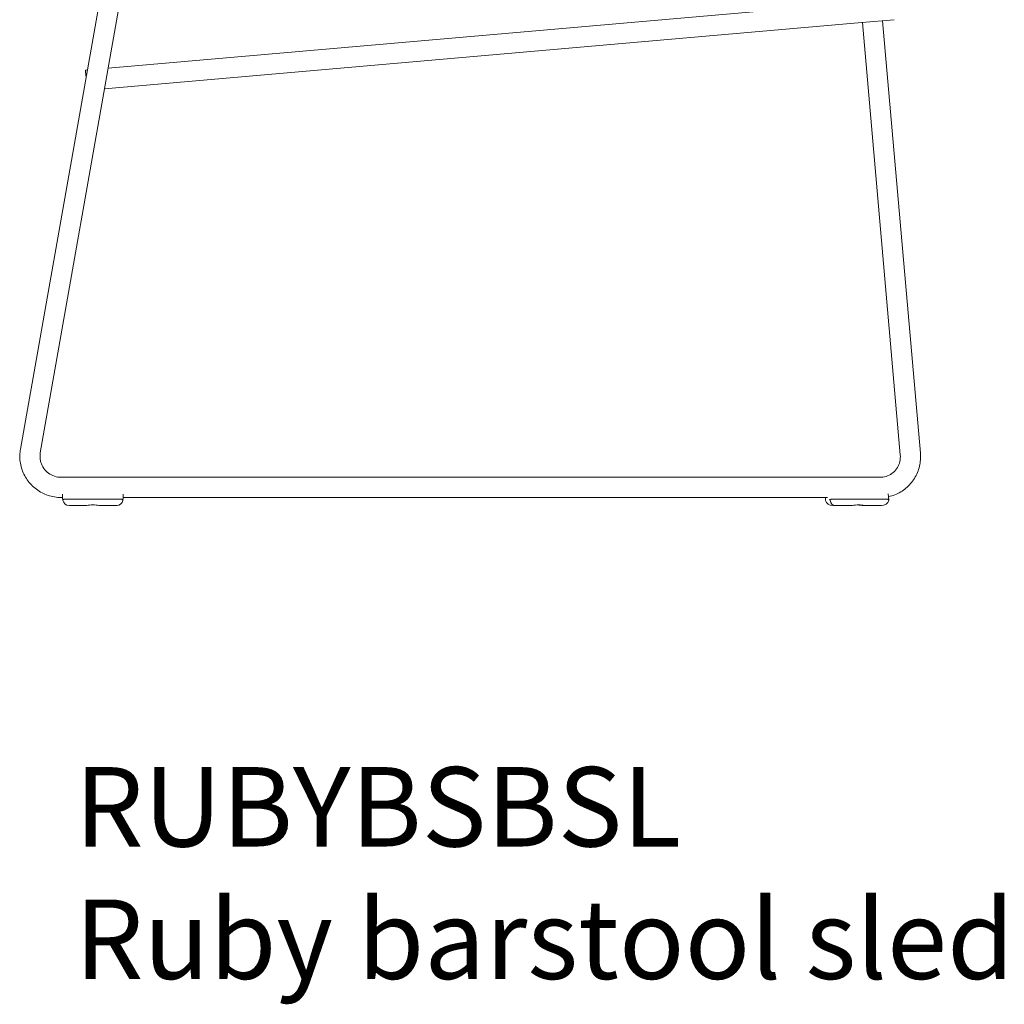
# Model space of a CAD drawing. Units: millimetres. Extents: x -745 to 13459, y 1323 to 6007.
# Drawn here: x 1646 to 2265, y 1335 to 1955 of the extents above; entities that cross this region are included whole.
import ezdxf

# ---------------------------------------------------------------- set-up
doc = ezdxf.new("R2010")
doc.units = ezdxf.units.MM
doc.layers.add('00', color=7, linetype='Continuous', lineweight=20)
doc.layers.add('Annotation', color=7, linetype='Continuous', lineweight=9, true_color=0x34b233)
doc.styles.get("Standard").update_dxf_attribs({"font": 'arial.ttf'})

# ---------------------------------------------------------------- blocks, each defined once
blk = doc.blocks.new('RUBYBSBSL_SIDE')
at = {"layer": '00'}
for p, q in [((-335.07, -865.75), (-214.34, -181.06)), ((-322.56, -867.96), (-201.83, -183.27)), ((193.22, -584.57), (-279.89, -625.96)), ((194.33, -597.22), (-282.17, -638.91)), ((214.58, -595.45), (194.33, -597.22)), ((194.63, -597.19), (218.44, -869.34)), ((207.28, -596.08), (231.09, -868.23)), ((-292.99, -627.1), (-294.11, -627.2)), ((135.16, -883.46), (-309.52, -883.46)), ((135.16, -883.46), (139.67, -883.46)), ((205.93, -883.46), (139.67, -883.46)), ((-308.52, -896.16), (-309.52, -896.16)), ((-308.52, -897.15), (-308.52, -894.17)), ((-307.52, -897.15), (-271.52, -897.15)), ((-270.52, -894.17), (-270.52, -897.15)), ((135.16, -896.16), (-270.52, -896.16)), ((139.67, -896.16), (135.16, -896.16)), ((172.68, -896.16), (139.67, -896.16)), ((171.32, -897.61), (171.48, -896.16)), ((175.16, -897.15), (210.37, -897.15)), ((211.2, -897.61), (210.79, -893.77)), ((-293.26, -901.15), (-304.52, -901.15)), ((-274.52, -901.15), (-285.79, -901.15)), ((177.26, -901.15), (175.91, -901.15)), ((188.28, -901.15), (177.26, -901.15)), ((194.24, -901.15), (195.59, -901.15)), ((206.61, -901.15), (195.59, -901.15))]:
    blk.add_line(p, q, dxfattribs=at)
for centre, start, end in [((-304.52, -897.15), 193.76186, 270), ((-274.52, -897.15), 270, 346.23814)]:
    blk.add_arc(centre, 4, start, end, dxfattribs=at)
at = {"layer": '00', "extrusion": (0, 0, -1)}
for centre, major_axis, ratio, start_param, end_param in [((-293.56, -633.53), (-0.55, 6.33), 0.016566, 4.994581, 6.283185), ((175.91, -897.15), (-4.74, 0), 0.843128, 4.712389, 6.042996), ((177.26, -897.15), (0, 4), 0.770236, 3.141593, 4.472199), ((206.61, -897.15), (-4.74, 0), 0.843128, 3.381782, 4.712389)]:
    blk.add_ellipse(centre, major_axis=major_axis, ratio=ratio, start_param=start_param, end_param=end_param, dxfattribs=at)
at = {"layer": '00'}
for points, knots in [([(-309.52, -896.16), (-312.29, -896.16), (-315.06, -895.71), (-320.31, -893.97), (-322.8, -892.68), (-327.24, -889.38), (-329.19, -887.37), (-332.36, -882.84), (-333.58, -880.32), (-335.17, -875.02), (-335.53, -872.25), (-335.41, -868.23), (-335.29, -866.99), (-335.07, -865.75)], [1.570796, 1.570796, 1.570796, 1.570796, 1.89099, 1.89099, 2.211146, 2.211146, 2.531202, 2.531202, 2.851136, 2.851136, 3.170973, 3.170973, 3.315884, 3.315884, 3.315884, 3.315884]), ([(-309.52, -883.46), (-310.93, -883.46), (-312.35, -883.23), (-315.02, -882.35), (-316.29, -881.69), (-318.56, -880.01), (-319.55, -878.99), (-321.17, -876.68), (-321.8, -875.39), (-322.61, -872.69), (-322.8, -871.28), (-322.74, -869.23), (-322.67, -868.59), (-322.56, -867.96)], [1.570796, 1.570796, 1.570796, 1.570796, 1.890262, 1.890262, 2.209831, 2.209831, 2.529675, 2.529675, 2.849857, 2.849857, 3.170306, 3.170306, 3.315884, 3.315884, 3.315884, 3.315884]), ([(218.44, -869.34), (218.56, -870.73), (218.47, -872.13), (217.86, -874.83), (217.35, -876.12), (215.95, -878.49), (215.05, -879.56), (212.97, -881.36), (211.77, -882.08), (209.21, -883.1), (207.83, -883.39), (206.27, -883.45), (206.1, -883.46), (205.93, -883.46)], [1.496475, 1.496475, 1.496475, 1.496475, 1.808923, 1.808923, 2.124696, 2.124696, 2.445776, 2.445776, 2.772456, 2.772456, 3.101479, 3.101479, 3.141593, 3.141593, 3.141593, 3.141593]), ([(231.09, -868.23), (231.33, -871), (231.13, -873.8), (229.87, -879.19), (228.81, -881.78), (225.93, -886.46), (224.12, -888.55), (219.95, -892.05), (217.58, -893.45), (213.73, -894.96), (212.37, -895.36), (210.99, -895.64)], [1.496475, 1.496475, 1.496475, 1.496475, 1.81941, 1.81941, 2.140908, 2.140908, 2.46033, 2.46033, 2.777846, 2.777846, 2.943238, 2.943238, 2.943238, 2.943238]), ([(-307.52, -897.15), (-307.59, -897.15), (-307.66, -897.16), (-307.78, -897.22), (-307.84, -897.25), (-308, -897.38), (-308.09, -897.5), (-308.26, -897.76), (-308.35, -897.93), (-308.41, -898.1)], [0.7262884, 0.7262884, 0.7262884, 0.7262884, 0.7466763, 0.7466763, 0.7670642, 0.7670642, 0.8078399, 0.8078399, 0.86056, 0.86056, 0.86056, 0.86056]), ([(-270.64, -898.1), (-270.7, -897.93), (-270.78, -897.76), (-270.95, -897.5), (-271.05, -897.38), (-271.21, -897.25), (-271.27, -897.22), (-271.39, -897.16), (-271.46, -897.15), (-271.52, -897.15)], [0.2288726, 0.2288726, 0.2288726, 0.2288726, 0.2815927, 0.2815927, 0.3223684, 0.3223684, 0.3427563, 0.3427563, 0.3631442, 0.3631442, 0.3631442, 0.3631442]), ([(175.16, -897.15), (175.09, -897.15), (175.03, -897.16), (174.91, -897.22), (174.85, -897.25), (174.69, -897.38), (174.6, -897.5), (174.43, -897.76), (174.34, -897.93), (174.27, -898.1)], [0.7262884, 0.7262884, 0.7262884, 0.7262884, 0.7466763, 0.7466763, 0.7670642, 0.7670642, 0.8078399, 0.8078399, 0.86056, 0.86056, 0.86056, 0.86056]), ([(211.22, -898.1), (211.16, -897.93), (211.09, -897.76), (210.93, -897.5), (210.84, -897.38), (210.68, -897.25), (210.62, -897.22), (210.5, -897.16), (210.44, -897.15), (210.37, -897.15)], [0.2288726, 0.2288726, 0.2288726, 0.2288726, 0.2815927, 0.2815927, 0.3223684, 0.3223684, 0.3427563, 0.3427563, 0.3631442, 0.3631442, 0.3631442, 0.3631442]), ([(-285.79, -901.15), (-286.24, -901.15), (-286.81, -901.05), (-288.11, -900.85), (-288.83, -900.77), (-290.22, -900.77), (-290.94, -900.85), (-292.23, -901.05), (-292.81, -901.15), (-293.26, -901.15)], [2.7030789, 2.7030789, 2.7030789, 2.7030789, 2.9074106, 2.9074106, 3.1151599, 3.1151599, 3.3229092, 3.3229092, 3.5272409, 3.5272409, 3.5272409, 3.5272409]), ([(195.59, -901.15), (195.26, -901.15), (194.78, -901.05), (193.64, -900.85), (192.97, -900.77), (191.61, -900.77), (190.87, -900.85), (189.48, -901.05), (188.83, -901.15), (188.28, -901.15)], [2.7030789, 2.7030789, 2.7030789, 2.7030789, 2.9074106, 2.9074106, 3.1151599, 3.1151599, 3.3229092, 3.3229092, 3.5272409, 3.5272409, 3.5272409, 3.5272409]), ([(191.26, -900.82), (191.62, -900.85), (191.99, -900.9), (193.04, -901.05), (193.69, -901.15), (194.24, -901.15)], [3.217011, 3.217011, 3.217011, 3.217011, 3.3229092, 3.3229092, 3.5272409, 3.5272409, 3.5272409, 3.5272409])]:
    blk.add_open_spline(points, degree=3, knots=knots, dxfattribs=at)
for points in [[(-308.41, -898.1), (-308.49, -897.77), (-308.52, -897.45), (-308.52, -897.15)], [(-270.52, -897.15), (-270.52, -897.45), (-270.56, -897.77), (-270.64, -898.1)], [(171.4, -897.15), (171.33, -897.45), (171.3, -897.77), (171.3, -898.1)], [(174.27, -898.1), (174.12, -897.77), (174.02, -897.45), (173.95, -897.15)], [(211.2, -897.61), (211.21, -897.77), (211.22, -897.94), (211.22, -898.1)]]:
    blk.add_open_spline(points, degree=3, dxfattribs=at)

msp = doc.modelspace()

# ---------------------------------------------------------------- block references
msp.add_blockref('RUBYBSBSL_SIDE', (1981.07, 2550.07))

# ---------------------------------------------------------------- texts
at = {"layer": 'Annotation', "insert": (1680.16, 1484.24), "char_height": 50, "attachment_point": 1}
msp.add_mtext_dynamic_manual_height_columns('{\\C256;\\c3387956;RUBYBSBSL\\PRuby barstool sled}', width=1499.6308, gutter_width=12.5, heights=[0], dxfattribs=at)

doc.saveas('drawing.dxf')
